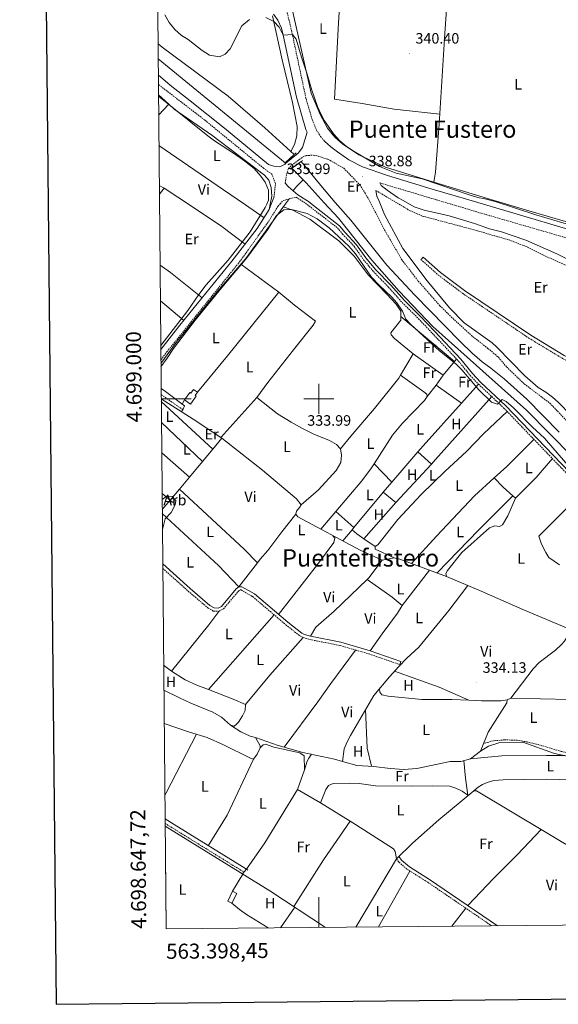
# Model space of a CAD drawing. Units: metres. Extents: x 562494 to 566976, y 4698248 to 4701259.
# Drawn here: x 563301 to 563659, y 4698598 to 4699252 of the extents above; entities that cross this region are included whole.
import ezdxf
from ezdxf.enums import TextEntityAlignment as Align

# ---------------------------------------------------------------- set-up
doc = ezdxf.new("R2010")
doc.units = ezdxf.units.M
doc.header["$MEASUREMENT"] = 0
doc.linetypes.add('TRAZOS', pattern=[0.75, 0.5, -0.25])
doc.linetypes.add('TRAZOSX2', pattern=[1.5, 1, -0.5])
for name, color, linetype, lineweight in [('Carátula', 7, 'Continuous', 5), ('Level 13', 5, 'Continuous', 0), ('Level 15', 1, 'Continuous', 0), ('Level 16', 1, 'Continuous', 13), ('Level 21', 19, 'Continuous', 0), ('Level 35', 92, 'Continuous', 0), ('Level 36', 19, 'Continuous', 40), ('Level 37', 19, 'Continuous', 0), ('Level 41', 19, 'Continuous', 0), ('Level 45', 19, 'Continuous', 0), ('Level 5', 36, 'Continuous', 0), ('Level 51', 142, 'TRAZOSX2', 13), ('Level 52', 1, 'Continuous', 13), ('Level 61', 19, 'Continuous', 0), ('Level 63', 7, 'Continuous', 0), ('Level 7', 19, 'Continuous', 0)]:
    doc.layers.add(name, color=color, linetype=linetype, lineweight=lineweight)
doc.styles.add('Arial', font='ARIAL.TTF', dxfattribs={"height": 0.2})

# ---------------------------------------------------------------- blocks, each defined once
blk = doc.blocks.new('5PATER')
at = {"layer": 'Carátula', "linetype": 'Continuous', "lineweight": 5}
h = blk.add_hatch(color=250, dxfattribs=at)
edge = h.paths.add_edge_path()
edge.add_ellipse((0, 0), major_axis=(-1.33, -1.34), ratio=0.999422, start_angle=0, end_angle=360)

msp = doc.modelspace()

# ---------------------------------------------------------------- linework, layer by layer
at = {"layer": 'Level 13', "color": 5, "linetype": 'Continuous', "lineweight": 0, "ltscale": 0.5}
for points in [[(563587.93, 4699300.78, 341), (563583.75, 4699242.8, 340.26), (563580.19, 4699182.56, 340.16), (563577.67, 4699150.72, 340.08)], [(563469.31, 4699254.56, 338.54), (563475.63, 4699225.28, 338.32), (563482.59, 4699196.88, 337.84), (563485.55, 4699181.04, 337.36), (563485.51, 4699174.72, 336.88), (563483.83, 4699169.04, 336.42), (563481.41, 4699164.51, 336.97)], [(563489.65, 4699145.57, 335), (563485.35, 4699141.36, 334.76), (563483.23, 4699138.64, 334.54)], [(563480.59, 4699133.2, 334.34), (563477.9, 4699129.69, 334.36), (563451.51, 4699093.36, 334.22), (563432.39, 4699071.2, 334.08), (563405.75, 4699038.32, 333.98), (563395.04, 4699023.53, 333.97)], [(563395.26, 4699000.03, 334.04), (563416.39, 4698986.4, 334.24), (563435.63, 4698973.76, 334), (563462.67, 4698952.56, 333.8), (563485.23, 4698933.6, 333.66), (563488.35, 4698929.6, 333.58), (563487.27, 4698927.68, 333.6), (563485.23, 4698925.28, 333.5), (563484.83, 4698923.36, 333.44), (563486.11, 4698921.6, 333.4), (563527.47, 4698899.36, 333.36), (563542.11, 4698892.72, 333.3), (563550.11, 4698894.24, 333.32), (563553.83, 4698893.52, 333.36), (563584.87, 4698881.92, 333.02), (563599.21, 4698875.87, 332.92)], [(563599.21, 4698875.87, 332.92), (563586.59, 4698859.28, 332.96), (563566.63, 4698834.88, 332.92), (563558.59, 4698827.52, 332.82), (563553.23, 4698822.08, 332.76), (563546.99, 4698815.28, 332.74), (563536.71, 4698802.88, 332.58), (563521.02, 4698776.24, 332.34), (563518.94, 4698772, 332.34), (563516.94, 4698767.36, 332.34), (563515.76, 4698758.95, 331.89)], [(563599.21, 4698875.87, 332.92), (563607.99, 4698872.16, 332.86), (563635.63, 4698859.92, 332.86), (563666.31, 4698847.2, 332.76)], [(563397.01, 4698806.37, 332.05), (563407.5, 4698801.2, 332.05), (563414.9, 4698797.76, 332.05), (563429.5, 4698791.84, 332.05), (563435.34, 4698788.48, 332.05), (563441.22, 4698783.2, 332.05), (563448.18, 4698778.56, 332.05), (563454.5, 4698775.68, 332.05), (563457.98, 4698774.8, 332.05), (563473.1, 4698769.6, 332.05), (563489.34, 4698764.96, 332.05), (563510.42, 4698760.4, 332.01), (563515.76, 4698758.95, 331.89)], [(563515.76, 4698758.95, 331.89), (563525.38, 4698756.32, 331.67), (563536.62, 4698755.68, 331.59), (563547.54, 4698754.32, 331.55), (563556.54, 4698753.68, 331.43), (563565.3, 4698754.4, 331.37), (563587.39, 4698758.88, 331.43), (563594.43, 4698759.04, 331.43), (563600.99, 4698760.72, 331.39), (563607.47, 4698765.84, 331.41), (563612.79, 4698769.04, 331.41), (563620.35, 4698771.52, 331.41), (563635.63, 4698771.84, 331.41), (563656.83, 4698764.32, 331.45), (563684.03, 4698758.56, 331.41), (563698.35, 4698755.92, 331.45), (563704.95, 4698754, 331.49), (563709.67, 4698751.28, 331.59), (563714.59, 4698747.6, 331.59), (563717.91, 4698744.32, 331.63), (563723.11, 4698740.64, 331.65), (563728.87, 4698738.08, 331.65), (563732.99, 4698736.88, 331.65), (563737.82, 4698736.69, 331.59)], [(563524.69, 4698648.89, 334.17), (563525.42, 4698649.92, 334.16), (563551.7, 4698694.16, 333.86), (563562.42, 4698704.64, 333.92), (563579.9, 4698720.16, 333.84), (563603.11, 4698739.36, 333.64), (563604.95, 4698739.44, 333.64), (563674.87, 4698697.52, 333.92), (563713.51, 4698672.16, 333.72), (563747.05, 4698650.95, 333.51)], [(563397.83, 4698715.96, 334.59), (563467.58, 4698673.04, 334.46), (563504.52, 4698648.71, 334.34)]]:
    msp.add_polyline3d(points, dxfattribs=at)
at = {"layer": 'Level 13', "color": 5, "linetype": 'Continuous', "lineweight": 13}
for points in [[(563393.11, 4699236, 337.16), (563395.87, 4699233.76, 337.16), (563439.71, 4699201.12, 337.04), (563464.19, 4699180.08, 336.92), (563483.76, 4699162.38, 336.98)], [(563393.2, 4699225.99, 336.44), (563477.77, 4699156.86, 336.8)], [(563488.32, 4699157.72, 337.08), (563502.47, 4699140.4, 337.02), (563511.03, 4699130.57, 337.01), (563521.27, 4699118.8, 337), (563545.35, 4699088.8, 336.98), (563563.91, 4699068.96, 336.98), (563593.95, 4699038.08, 336.74), (563602.07, 4699030.4, 336.7), (563608.79, 4699024.64, 336.68), (563614.55, 4699020.4, 336.74), (563623.23, 4699013.28, 336.74), (563638.39, 4698999.76, 336.7), (563659.91, 4698977.84, 336.66)], [(563482.08, 4699153.22, 336.74), (563491.67, 4699143.52, 336.72), (563503.68, 4699130.37, 336.68), (563513.15, 4699120, 336.66), (563535.31, 4699092.08, 336.78), (563553.43, 4699071.52, 336.78), (563575.95, 4699048.08, 336.8), (563638.07, 4698992.4, 336.74), (563668.87, 4698961.44, 336.82)]]:
    msp.add_polyline3d(points, dxfattribs=at)
at = {"layer": 'Level 15', "linetype": 'Continuous', "lineweight": 13}
for points in [[(563410.83, 4698999.36, 337.72), (563414.27, 4699004.16, 337.72), (563414.94, 4699003.68, 337.72), (563416.8, 4699006.32, 336.7), (563419.43, 4699004.45, 336.88), (563417.82, 4699002.17, 337.12), (563418.47, 4699001.68, 337.08), (563414.65, 4698996.52, 337.2), (563410.83, 4698999.36, 337.72)], [(563439.46, 4698666.09, 336.69), (563442.7, 4698672.65, 336.71), (563445.55, 4698671.23, 336.71), (563442.31, 4698664.67, 336.71), (563439.46, 4698666.09, 336.69)]]:
    msp.add_polyline3d(points, dxfattribs=at)
at = {"layer": 'Level 16', "color": 1, "linetype": 'Continuous', "lineweight": 13, "ltscale": 0.5}
for points in [[(563485.98, 4698740.32, 333.8), (563490.62, 4698753.44, 333.86), (563490.26, 4698762.72, 333.96), (563487.46, 4698764.72, 333.98), (563470.14, 4698768.48, 334), (563464.5, 4698770.4, 334.32), (563462.98, 4698769.92, 334.44), (563461.14, 4698768.08, 334.46), (563459.06, 4698763.84, 334.5), (563456.62, 4698760.48, 334.46), (563454.62, 4698761.12, 334.48), (563436.7, 4698770.08, 334.38), (563425.74, 4698774.88, 334.62), (563414.06, 4698778.48, 334.66), (563397.21, 4698784.31, 334.62)], [(563735.67, 4698731.84, 333.98), (563729.59, 4698732.48, 334.12), (563712.31, 4698739.68, 334.3), (563704.15, 4698742.56, 334.32), (563695.75, 4698744.32, 334.36), (563677.27, 4698746.56, 334.38), (563651.55, 4698747.28, 334.38), (563622.63, 4698746.72, 334.54), (563616.51, 4698746.24, 334.54), (563611.95, 4698744.96, 334.54), (563608.95, 4698743.76, 334.54), (563605.99, 4698741.84, 334.48), (563603.11, 4698739.36, 334.54)]]:
    msp.add_polyline3d(points, dxfattribs=at)
at = {"layer": 'Level 21', "color": 19, "linetype": 'TRAZOSX2', "lineweight": 0}
for points in [[(564149.84, 4699120.55, 340.95), (564140.32, 4699123.19, 340.87), (564106.44, 4699134.16, 340.53), (564041.88, 4699154.9, 340.72), (563970.04, 4699178, 340.93), (563826.28, 4699225.04, 341.13), (563682.51, 4699271.36, 341.47), (563614.03, 4699293.68, 341.29), (563564.31, 4699309.6, 341.39), (563465.63, 4699342.16, 341.83), (563465.47, 4699337.04, 341.83), (563465.83, 4699327.04, 341.63), (563468.43, 4699305.92, 341.47), (563474.63, 4699275.68, 341.01), (563482.59, 4699241.68, 340.19), (563491.47, 4699199.76, 339.25), (563495.59, 4699185.68, 338.83), (563498.47, 4699178.64, 338.71), (563501.23, 4699174.4, 338.75), (563503.83, 4699171.2, 338.65)], [(563470.23, 4699133.92, 335.98), (563471.23, 4699143.04, 336.1), (563468.87, 4699149.28, 336.3), (563463.35, 4699153.28, 336.3), (563424.11, 4699185.36, 336.52), (563393.36, 4699208.97, 336.05)], [(563477.69, 4699143.46, 336.13), (563478.63, 4699149.28, 336.27), (563479.83, 4699153.12, 336.73), (563483.23, 4699156.24, 336.85), (563489.15, 4699160.56, 337.67), (563491.51, 4699161.68, 337.89), (563496.31, 4699162, 338.01), (563499.15, 4699161.44, 338.41), (563505.99, 4699159.28, 338.73), (563516.59, 4699153.4, 338.99), (563527.15, 4699142.32, 339.23), (563530.87, 4699136.8, 339.31), (563533.95, 4699131.18, 339.1), (563543.59, 4699112.56, 338.91), (563555.31, 4699092.4, 338.81), (563566.15, 4699078.32, 338.95), (563580.55, 4699061.92, 338.97), (563590.19, 4699052.48, 338.85), (563602.31, 4699041.44, 338.79), (563612.55, 4699033.52, 338.85), (563619.55, 4699027.6, 338.79), (563624.95, 4699021.2, 338.87), (563636.67, 4699009.92, 338.87), (563653.63, 4698997.2, 338.97), (563677.51, 4698972.16, 338.93)], [(563538.03, 4699138.48, 339.32), (563549.67, 4699131.59, 339.29), (563560.75, 4699125.04, 339.26), (563568.83, 4699121.52, 339.38), (563603.63, 4699112.24, 339.38), (563626.55, 4699105.6, 339.38), (563638.87, 4699100.88, 339.58), (563649.03, 4699095.68, 339.62), (563663.11, 4699089.28, 339.8), (563685.15, 4699078.24, 339.98), (563692.95, 4699075.04, 339.98), (563724.23, 4699064.48, 340.26), (563744.31, 4699059.68, 340.44), (563779.43, 4699054, 340.26), (563804.83, 4699050.72, 340.08), (563806.87, 4699049.92, 340.02), (563809.03, 4699048.2, 340.16)], [(563809.48, 4699064.75, 340.54), (563752.07, 4699081.68, 340.33), (563607.95, 4699123.44, 340.27), (563578.11, 4699132.35, 339.82), (563540.6, 4699143.55, 339.42)], [(563395.02, 4699025.89, 335.16), (563398.99, 4699031.2, 335.07), (563447.35, 4699091.04, 335.45), (563466.83, 4699118.16, 335.61), (563472.78, 4699127.94, 336.2), (563474.31, 4699129.59, 336.01), (563476.31, 4699131.76, 335.76), (563484.99, 4699134.04, 335.62), (563491.12, 4699130.04, 335.59), (563512.47, 4699113.64, 336.02), (563515.89, 4699109.52, 336.06), (563523.64, 4699101.25, 336.16), (563529.77, 4699092.5, 336.36), (563536.35, 4699084.62, 336.36), (563546.49, 4699074.2, 336.34), (563555.54, 4699064.03, 336.34), (563566.32, 4699053.29, 336.52), (563575.54, 4699043.55, 336.52), (563593.01, 4699025.04, 335.74), (563600.78, 4699015.51, 335.1), (563606.3, 4699009.74, 335.02), (563623.1, 4698993.9, 334.66), (563665.44, 4698949.81, 333.84)], [(563567.98, 4699092.51, 338.81), (563579.52, 4699082.29, 338.99), (563595.56, 4699070.2, 339.03), (563639.74, 4699040.37, 338.89), (563662.12, 4699026.85, 338.87), (563689.76, 4699013.29, 338.45)], [(563409.67, 4698992.72, 334.78), (563397.43, 4699001.28, 334.38), (563395.23, 4699002.77, 334.42)], [(563396.28, 4698887.28, 334.25), (563413.16, 4698872.2, 334.22), (563426.42, 4698860.92, 334.2), (563429.86, 4698858.98, 334.12), (563433.48, 4698858.75, 334.1), (563436.6, 4698860.34, 334.06), (563446.56, 4698872.15, 333.98), (563447.65, 4698872.94, 333.96), (563448.37, 4698872.94, 333.96), (563456.05, 4698868.53, 333.98), (563478.09, 4698849.83, 334.38), (563487.49, 4698842.39, 334.24), (563489.62, 4698841.32, 334.18), (563493.94, 4698840.04, 334.08), (563514.27, 4698836.04, 333.48), (563533.48, 4698830.4, 333.5), (563553.92, 4698823.38, 333.54)], [(563741.47, 4698736.24, 333.1), (563741.27, 4698737.2, 333.14), (563740.47, 4698738.08, 332.98), (563737.87, 4698738.4, 332.92), (563732.67, 4698739.68, 332.82), (563725.71, 4698742.72, 332.58), (563722.63, 4698744.96, 332.62), (563715.23, 4698752.08, 332.94), (563712.63, 4698754, 332.94), (563709.79, 4698755.68, 332.94), (563703.11, 4698758.08, 332.76), (563675.07, 4698762.4, 332.56), (563661.31, 4698765.68, 332.58), (563644.79, 4698770.48, 332.52), (563638.67, 4698771.92, 332.54), (563632.07, 4698773.04, 332.34), (563623.67, 4698773.36, 332.32), (563615.95, 4698772.64, 332.24), (563609.55, 4698770.91, 332.12)], [(563397.82, 4698717.78, 334.69), (563450.26, 4698685.45, 334.28)], [(563551.7, 4698694.16, 333.86), (563553.34, 4698691.92, 334.24), (563558.94, 4698687.2, 334.36), (563572.46, 4698678.72, 334.42), (563614.95, 4698649.73, 334.44)], [(563451.91, 4698687.29, 334.58), (563452.82, 4698686.72, 334.58)]]:
    msp.add_polyline3d(points, dxfattribs=at)
at = {"layer": 'Level 21', "color": 19, "linetype": 'Continuous', "lineweight": 0}
for points in [[(563393.3, 4699215.31, 336.11), (563401.19, 4699208.56, 336.15), (563414.51, 4699198.08, 336.43), (563437.23, 4699179.92, 336.35), (563466.67, 4699155.84, 336.41), (563470.19, 4699154.64, 336.45), (563474.03, 4699154.24, 336.63), (563477.56, 4699155.89, 336.34), (563478.15, 4699156.56, 336.72), (563486.35, 4699163.36, 337.44), (563489.19, 4699167.04, 337.9), (563492.4, 4699177.23, 338.33), (563491.47, 4699179.12, 338.49), (563485.31, 4699200.48, 339.17), (563476.31, 4699241.84, 340.19), (563475.28, 4699246.3, 340.25), (563472.75, 4699251.6, 340.33), (563469.95, 4699255.6, 340.39)], [(563503.83, 4699171.2, 338.65), (563507.99, 4699167.44, 338.71), (563512.43, 4699164.08, 338.91), (563520.11, 4699158.88, 338.97), (563529.15, 4699154.16, 339.23), (563545.67, 4699148.4, 339.43), (563575.51, 4699139.36, 339.73), (563597.57, 4699132.87, 339.83), (563700.79, 4699102.48, 340.29), (563770.31, 4699082.32, 340.17), (563993.03, 4699015.36, 340.79), (564036.36, 4699002.63, 340.73), (564065.99, 4698993.92, 340.69), (564130.64, 4698976.24, 340.67), (564138.6, 4698977.8, 340.59), (564149.84, 4699120.55, 340.95)], [(563731.47, 4698892, 333.3), (563701.15, 4698919.92, 333.82), (563666.79, 4698951.2, 333.84), (563624.47, 4698995.28, 334.66), (563607.67, 4699011.12, 335.02), (563602.23, 4699016.8, 335.1), (563594.47, 4699026.32, 335.74), (563576.95, 4699044.88, 336.52), (563567.71, 4699054.64, 336.52), (563556.95, 4699065.36, 336.34), (563547.91, 4699075.52, 336.34), (563537.79, 4699085.92, 336.36), (563531.31, 4699093.68, 336.36), (563525.15, 4699102.48, 336.16), (563517.35, 4699110.8, 336.06), (563513.83, 4699115.04, 336.02), (563494.41, 4699130.13, 335.59), (563493.75, 4699130.64, 335.58), (563486.15, 4699135.6, 335.62), (563479.83, 4699140.96, 335.76), (563477.69, 4699143.46, 336.13)], [(563667.79, 4698988.96, 338.68), (563659.23, 4698997.84, 338.76), (563655.43, 4699001.12, 338.72), (563650.99, 4699004.4, 338.78), (563645.99, 4699007.6, 338.78), (563637.03, 4699015.36, 338.74), (563618.39, 4699034.32, 338.76), (563615.31, 4699037.12, 338.76), (563596.71, 4699050.48, 338.84), (563587.03, 4699060.56, 338.86), (563572.07, 4699078.4, 339.06), (563555.83, 4699099.84, 339.16), (563543.83, 4699122.64, 339.32), (563540.11, 4699131.34, 339.32), (563538.63, 4699134.8, 339.32), (563538.03, 4699138.48, 339.32)], [(563540.6, 4699143.55, 339.42), (563541.59, 4699141.76, 339.28), (563545.43, 4699138.64, 339.28), (563552.79, 4699133.6, 339.3), (563556.04, 4699131.76, 339.3), (563563.39, 4699127.6, 339.3), (563570.19, 4699125.36, 339.28), (563586.71, 4699121.6, 339.26), (563603.51, 4699116.48, 339.48), (563613.55, 4699113.04, 339.56), (563621.47, 4699110.96, 339.52), (563637.67, 4699105.44, 339.48), (563658.39, 4699096.48, 339.76), (563685.83, 4699082.32, 339.94), (563696.03, 4699078.72, 340.12), (563706.19, 4699074.48, 340.14), (563715.95, 4699071.12, 340.14), (563742.79, 4699064.64, 340.18), (563772.67, 4699058.4, 340.26), (563798.79, 4699055.28, 340.2), (563810.57, 4699054.45, 340.04), (563811.03, 4699056.32, 340.16), (563810.87, 4699059.92, 340.16), (563809.48, 4699064.75, 340.54)], [(563394.96, 4699032.73, 335.47), (563407.71, 4699049.04, 335.58), (563442.31, 4699091.52, 335.76), (563459.11, 4699113.12, 335.78), (563467.07, 4699125.92, 335.92), (563468.46, 4699129.44, 335.94), (563470.23, 4699133.92, 335.98)], [(563690.63, 4699015.44, 338.45), (563663.23, 4699028.88, 338.87), (563640.99, 4699042.32, 338.89), (563596.91, 4699072.08, 339.03), (563580.99, 4699084.08, 338.99), (563569.51, 4699094.24, 338.33), (563567.98, 4699092.51, 338.81)], [(563409.67, 4698992.72, 334.78), (563410.79, 4698995.36, 334.68), (563397.99, 4699004.96, 334.68), (563395.19, 4699006.79, 334.68)], [(563553.92, 4698823.38, 333.54), (563554.63, 4698825.44, 333.6), (563534.15, 4698832.48, 333.5), (563514.79, 4698838.16, 333.48), (563494.47, 4698842.16, 334.08), (563490.43, 4698843.36, 334.18), (563488.67, 4698844.24, 334.24), (563479.47, 4698851.52, 334.38), (563457.31, 4698870.32, 333.98), (563448.95, 4698875.12, 333.96), (563446.95, 4698875.12, 333.96), (563445.07, 4698873.76, 333.98), (563435.22, 4698862.08, 334.06), (563433.02, 4698860.96, 334.1), (563430.5, 4698861.12, 334.12), (563427.66, 4698862.72, 334.2), (563414.58, 4698873.84, 334.22), (563396.25, 4698890.24, 334.26)], [(563397.79, 4698720.86, 334.82), (563403.74, 4698716.97, 334.78), (563451.91, 4698687.29, 334.58)], [(563553.49, 4698695.47, 333.86), (563554.97, 4698693.44, 334.24), (563560.25, 4698689, 334.36), (563573.67, 4698680.58, 334.42), (563618.83, 4698649.77, 334.44)], [(563450.26, 4698685.45, 334.28), (563451.91, 4698687.29, 334.58)]]:
    msp.add_polyline3d(points, dxfattribs=at)
at = {"layer": 'Level 21', "color": 1, "linetype": 'TRAZOS', "lineweight": 0}
for points in [[(563483.76, 4699162.38, 337.41), (563477.77, 4699156.86, 336.93)], [(563482.08, 4699153.22, 336.67), (563488.32, 4699157.72, 336.99)], [(563484.99, 4699163.52, 337.54), (563483.76, 4699162.38, 337.46)], [(563488.32, 4699157.72, 337.02), (563489.27, 4699158.4, 337.06)], [(563477.77, 4699156.86, 336.89), (563477.27, 4699156.4, 336.86)], [(563481.15, 4699152.56, 336.6), (563482.08, 4699153.22, 336.62)]]:
    msp.add_polyline3d(points, dxfattribs=at)
at = {"layer": 'Level 35', "color": 92, "linetype": 'Continuous', "lineweight": 0, "ltscale": 0.5}
msp.add_polyline3d([(563395.86, 4698933.19, 337.57), (563398.35, 4698934.88, 337.82), (563402.47, 4698935.12, 337.78), (563405.03, 4698932.4, 337.98), (563404.55, 4698929.52, 338.02), (563401.91, 4698924.48, 338), (563397.83, 4698920.32, 338.16), (563396.04, 4698913.07, 337.99)], dxfattribs=at)
at = {"layer": 'Level 36', "color": 92, "linetype": 'Continuous', "lineweight": 0}
for points in [[(563472.18, 4699338.84, 340.2), (563471.11, 4699330.8, 340.2), (563470.87, 4699323.6, 340.12), (563471.07, 4699312.4, 340.02), (563473.23, 4699296.72, 340.12), (563479.15, 4699273.04, 340.2), (563495.07, 4699203.28, 340.5), (563500.99, 4699189.04, 340.5), (563505.75, 4699180, 340.42), (563510.79, 4699174, 340.32), (563516.03, 4699169.28, 340.4), (563526.75, 4699162.24, 340.28), (563544.47, 4699154, 340.26), (563576.63, 4699144, 340.12)], [(563580.59, 4699189.26, 340), (563550.15, 4699192.56, 340), (563528.91, 4699196.32, 340.18), (563510.55, 4699199.2, 339.9), (563513.11, 4699250, 340.12), (563517.81, 4699323.95, 340.06)], [(563393.42, 4699201.98, 334.42), (563400.24, 4699195.81, 334.38)], [(563393.54, 4699188.61, 334.43), (563400.24, 4699195.81, 334.38)], [(563400.24, 4699195.81, 334.38), (563403.91, 4699192.48, 334.36), (563428.95, 4699175.36, 334.44), (563463.83, 4699148.72, 334.48), (563466.91, 4699145.44, 334.5), (563468.39, 4699140.4, 334.54), (563468.87, 4699134.72, 334.54), (563467.78, 4699129.42, 335.37), (563467.07, 4699125.92, 335.92)], [(563393.73, 4699168.48, 334.53), (563436.75, 4699138.96, 334.31), (563451.2, 4699128.98, 335.14), (563463.63, 4699120.39, 335.85)], [(563577.67, 4699150.72, 340.16), (563576.63, 4699144, 340.12)], [(563576.63, 4699144, 340.12), (563612.27, 4699133.26, 340.25), (563639.79, 4699124.96, 340.36), (563676.21, 4699114.41, 340.24)], [(563397.23, 4699140, 334.32), (563393.97, 4699141.9, 334.35)], [(563394.02, 4699136.07, 334.32), (563397.23, 4699140, 334.32)], [(563397.23, 4699140, 334.32), (563415.29, 4699128.03, 334.31), (563435.47, 4699114.64, 334.3), (563451.09, 4699102.82, 335.77)], [(563476.35, 4699127.56, 334.02), (563482.83, 4699125.52, 333.92), (563493.99, 4699119.52, 334.02), (563513.43, 4699105.12, 334.22), (563523.51, 4699094.8, 334.2), (563532.83, 4699082.4, 334.24), (563545.23, 4699069.68, 334.2), (563551.43, 4699062.88, 334.28), (563554.67, 4699058.32, 334.28), (563554.57, 4699054.64, 334.3)], [(563394.45, 4699088.75, 334.29), (563401.47, 4699083.92, 334.28), (563422.47, 4699067.16, 335.65)], [(563473.51, 4699070.8, 334.32), (563448.22, 4699089.55, 334.18)], [(563419.43, 4699004.45, 334.3), (563439.31, 4699028.56, 334.42), (563473.51, 4699070.8, 334.32)], [(563473.51, 4699070.8, 334.32), (563483.83, 4699062.16, 334.14), (563497.75, 4699051.68, 334.18), (563496.31, 4699048.88, 334.18), (563483.11, 4699032.56, 334.06), (563466.15, 4699010.8, 334.1), (563458.91, 4699000.88, 334.04)], [(563394.66, 4699065.18, 334.26), (563410.21, 4699052.11, 335.59)], [(563554.57, 4699054.64, 334.3), (563554.51, 4699052.32, 334.32), (563548.03, 4699043.84, 334.24), (563548.07, 4699042.56, 334.24), (563550.31, 4699040.16, 334.24), (563562.79, 4699029.92, 334.32)], [(563554.57, 4699054.64, 334.3), (563590.35, 4699024.82, 334.6)], [(563562.79, 4699029.92, 334.32), (563554.42, 4699015.79, 334.41)], [(563562.79, 4699029.92, 334.32), (563582.75, 4699015.84, 334.04)], [(563591.7, 4699026.42, 334.7), (563590.35, 4699024.82, 334.6)], [(563590.35, 4699024.82, 334.6), (563582.75, 4699015.84, 334.04)], [(563554.42, 4699015.79, 334.41), (563553.27, 4699013.84, 334.42), (563537.19, 4698993.68, 334.04), (563521.35, 4698975.28, 334.08), (563514.39, 4698966.8, 333.76)], [(563554.42, 4699015.79, 334.41), (563569.91, 4699004.72, 334.14), (563571.83, 4699003.12, 334.12), (563572.15, 4699001.52, 334.12)], [(563582.75, 4699015.84, 334.04), (563578.11, 4699009.2, 334.04)], [(563578.11, 4699009.2, 334.04), (563572.15, 4699001.52, 334.12)], [(563578.11, 4699009.2, 334.04), (563594.91, 4698997.12, 334.24)], [(563594.91, 4698997.12, 334.24), (563606.3, 4699009.74, 334.42)], [(563458.91, 4699000.88, 334.04), (563434.86, 4698974.27, 333.94)], [(563458.91, 4699000.88, 334.04), (563472.47, 4698990.08, 334.08), (563481.59, 4698984.4, 333.94), (563489.11, 4698980.24, 333.9), (563496.75, 4698976.56, 333.74), (563507.15, 4698972.32, 333.72), (563511.79, 4698969.6, 333.74), (563514.39, 4698966.8, 333.76)], [(563572.15, 4699001.52, 334.12), (563570.27, 4698998.96, 334.12), (563555.79, 4698983.92, 334.04), (563549.11, 4698975.76, 334.12), (563536.8, 4698956.83, 334.03)], [(563574.95, 4698956.69, 334), (563577.71, 4698959.68, 334.04), (563615.05, 4699001.48, 334.22)], [(563395.27, 4698998.19, 334.25), (563429.56, 4698966.55, 334.27)], [(563410.83, 4698999.36, 334.42), (563409.21, 4698996.54, 334.42)], [(563594.91, 4698997.12, 334.24), (563569.35, 4698968.72, 333.84), (563565.85, 4698964.67, 333.82)], [(563409.67, 4698992.72, 334.04), (563408.6, 4698991.43, 334.04)], [(563537.47, 4698901.76, 333.84), (563539.19, 4698902.96, 333.84), (563552.51, 4698919.76, 333.8), (563568.03, 4698936.4, 333.86), (563583.99, 4698951.92, 333.8), (563598.23, 4698965.04, 333.78), (563609.67, 4698976.8, 333.74), (563625.38, 4698991.51, 333.8)], [(563395.4, 4698984.23, 334.36), (563422.69, 4698958.37, 334.28)], [(563435.63, 4698973.76, 334.26), (563429.56, 4698966.55, 334.27)], [(563643.13, 4698973.03, 333.74), (563625.07, 4698954.96, 333.94), (563616.7, 4698947.41, 333.88)], [(563395.58, 4698964.12, 334.27), (563413.98, 4698948.02, 334.3)], [(563429.56, 4698966.55, 334.27), (563422.69, 4698958.37, 334.28)], [(563514.39, 4698966.8, 333.76), (563515.11, 4698962.64, 333.78), (563514.59, 4698957.76, 333.86), (563511.63, 4698952.4, 333.94), (563499.79, 4698939.52, 333.92), (563488.35, 4698929.6, 333.86)], [(563565.85, 4698964.67, 333.82), (563548.62, 4698944.7, 333.68)], [(563565.85, 4698964.67, 333.82), (563574.95, 4698956.69, 334)], [(563422.69, 4698958.37, 334.28), (563413.98, 4698948.02, 334.3)], [(563536.8, 4698956.83, 334.03), (563535.07, 4698954.16, 334.02), (563528.67, 4698945.52, 334), (563511.34, 4698925.05, 333.91)], [(563536.8, 4698956.83, 334.03), (563548.62, 4698944.7, 333.68)], [(563551.31, 4698931.12, 333.68), (563574.95, 4698956.69, 334)], [(563655.36, 4698960.3, 333.76), (563644.55, 4698947.68, 333.92), (563630.91, 4698934, 333.6)], [(563413.98, 4698948.02, 334.3), (563407.3, 4698940.07, 334.31)], [(563548.62, 4698944.7, 333.68), (563542.74, 4698937.89, 333.56)], [(563616.7, 4698947.41, 333.88), (563603.51, 4698935.52, 333.8), (563578.23, 4698908.72, 333.72), (563561.76, 4698890.56, 333.7)], [(563629.09, 4698935.61, 333.6), (563622.59, 4698941.36, 333.62), (563616.7, 4698947.41, 333.88)], [(563395.83, 4698937.12, 334.22), (563401.1, 4698932.7, 334.22)], [(563407.3, 4698940.07, 334.31), (563401.1, 4698932.7, 334.22)], [(563407.3, 4698940.07, 334.31), (563450.39, 4698900.08, 334.08), (563459.29, 4698891.02, 333.97)], [(563542.74, 4698937.89, 333.56), (563541.87, 4698936.88, 333.66), (563523.43, 4698914.48, 333.69)], [(563542.74, 4698937.89, 333.56), (563551.31, 4698931.12, 333.68)], [(563629.09, 4698935.61, 333.6), (563606.51, 4698912.96, 333.36), (563578.65, 4698884.25, 333.38)], [(563630.91, 4698934, 333.6), (563629.09, 4698935.61, 333.6)], [(563677.04, 4698939.24, 333.34), (563646.35, 4698908.64, 333.4), (563648.23, 4698903.36, 333.46), (563650.99, 4698897.76, 333.42), (563653.03, 4698894.56, 333.42), (563660.19, 4698889.75, 333.41)], [(563401.1, 4698932.7, 334.22), (563395.92, 4698926.55, 334.33)], [(563551.31, 4698931.12, 333.68), (563529.9, 4698907.06, 333.76)], [(563584.87, 4698881.92, 333.36), (563584.55, 4698883.92, 333.4), (563585.55, 4698885.92, 333.42), (563595.27, 4698897.84, 333.38), (563613.63, 4698914.24, 333.36), (563617.15, 4698915.68, 333.36), (563620.15, 4698915.2, 333.4), (563622.23, 4698916.24, 333.38), (563625.79, 4698922.16, 333.36), (563630.91, 4698934, 333.6)], [(563459.29, 4698891.02, 333.97), (563446.95, 4698875.12, 334.22), (563433.35, 4698889.12, 334.26), (563395.95, 4698923.86, 334.18)], [(563484.83, 4698923.36, 334.2), (563475.47, 4698911.68, 334.18), (563466.07, 4698899.2, 333.94), (563461.11, 4698893.36, 333.94), (563459.29, 4698891.02, 333.97)], [(563511.34, 4698925.05, 333.91), (563501.44, 4698913.36, 333.86)], [(563511.34, 4698925.05, 333.91), (563523.43, 4698914.48, 333.69)], [(563509.48, 4698909.03, 333.9), (563510.75, 4698907.36, 333.92), (563510.11, 4698904.48, 333.88), (563499.15, 4698889.92, 333.9), (563473.32, 4698856.72, 333.94)], [(563522.22, 4698913.01, 333.69), (563516.04, 4698905.51, 333.7)], [(563523.43, 4698914.48, 333.69), (563522.22, 4698913.01, 333.69)], [(563522.22, 4698913.01, 333.69), (563525.35, 4698910.24, 333.72), (563529.9, 4698907.06, 333.76)], [(563529.9, 4698907.06, 333.76), (563537.47, 4698901.76, 333.84)], [(563537.47, 4698901.76, 333.84), (563537.43, 4698900.16, 333.86), (563550.11, 4698894.24, 333.82)], [(563542.11, 4698892.72, 334.1), (563533.23, 4698881.04, 334.14), (563532.11, 4698879.98, 334.13)], [(563555.55, 4698862.56, 334.2), (563573.74, 4698886.08, 333.84)], [(563532.11, 4698879.98, 334.13), (563510.19, 4698858.96, 334), (563498.07, 4698848.16, 334.04), (563494.47, 4698842.16, 334.04)], [(563532.11, 4698879.98, 334.13), (563548.83, 4698868.08, 334.3), (563555.55, 4698862.56, 334.2)], [(563402.18, 4698819.04, 333.72), (563426.9, 4698849.76, 333.78), (563433.48, 4698858.75, 333.7)], [(563426.7, 4698806.8, 334.2), (563470.36, 4698856.38, 334.04)], [(563555.55, 4698862.56, 334.2), (563552.39, 4698857.6, 334.22), (563542.15, 4698843.84, 334.1), (563534.15, 4698832.48, 334.02)], [(563627.79, 4698801.12, 333.72), (563642.63, 4698820.48, 333.58), (563646.67, 4698824.64, 333.64), (563657.55, 4698833.04, 333.72), (563661.55, 4698836.72, 333.74), (563663.47, 4698838.88, 333.74), (563668.59, 4698847.15, 333.7)], [(563451.34, 4698796.88, 334.18), (563467.54, 4698816.24, 334.16), (563489.62, 4698841.32, 334.04)], [(563524.48, 4698833.04, 333.52), (563508.03, 4698810.8, 333.5), (563499.5, 4698798.56, 333.46), (563477.06, 4698768.47, 333.4)], [(563396.86, 4698822.94, 333.76), (563402.18, 4698819.04, 333.72)], [(563402.18, 4698819.04, 333.72), (563411.18, 4698813.28, 334.42), (563418.94, 4698809.76, 334.26), (563426.7, 4698806.8, 334.2)], [(563550.46, 4698819.07, 333.78), (563580.19, 4698808.32, 333.94), (563599.78, 4698799.65, 333.64)], [(563426.7, 4698806.8, 334.2), (563443.18, 4698800.48, 334.18), (563451.34, 4698796.88, 334.18)], [(563540.32, 4698807.24, 333.42), (563540.59, 4698804.96, 333.46), (563542.03, 4698803.36, 333.5), (563546.15, 4698802.32, 333.5), (563568.51, 4698800.24, 333.56), (563588.59, 4698800.24, 333.68), (563599.78, 4698799.65, 333.64)], [(563599.78, 4698799.65, 333.64), (563608.27, 4698799.2, 333.62), (563621.03, 4698799.36, 333.64), (563625.39, 4698799.92, 333.64)], [(563625.39, 4698799.92, 333.64), (563625.11, 4698798, 332.26), (563612.63, 4698778.4, 332.14), (563607.47, 4698765.84, 332.12)], [(563625.39, 4698799.92, 333.64), (563627.79, 4698801.12, 333.72)], [(563627.79, 4698801.12, 333.72), (563667.17, 4698800.13, 332.72)], [(563451.34, 4698796.88, 334.18), (563450.98, 4698792.88, 333.64), (563449.22, 4698789.28, 333.64), (563446.58, 4698785.12, 333.6), (563445.18, 4698783.44, 333.6), (563443.74, 4698782.4, 333.6), (563441.22, 4698783.2, 333.6)], [(563531.17, 4698793.47, 332.38), (563532.22, 4698767.76, 332.6), (563535.02, 4698755.77, 332.6)], [(563418.66, 4698777.07, 334.46), (563398.46, 4698738.09, 334.52), (563397.64, 4698736.65, 334.53)], [(563461.14, 4698768.08, 332.56), (563461.1, 4698769.28, 332.58), (563457.98, 4698774.8, 332.46)], [(563426.4, 4698702.99, 334.64), (563439.06, 4698723.2, 334.78), (563456.62, 4698760.48, 334.62)], [(563490.62, 4698753.44, 333.04), (563492.38, 4698759.12, 332.94), (563493.3, 4698761.12, 332.92), (563495.13, 4698763.71, 332.88)], [(563596.48, 4698759.57, 332.86), (563597.59, 4698747.84, 332.9), (563599.18, 4698736.46, 333.07)], [(563663.63, 4698762.88, 332.54), (563651.47, 4698763.04, 332.66), (563621.83, 4698762.72, 332.88), (563600.99, 4698760.72, 332.9)], [(563485.98, 4698740.32, 334.1), (563464.22, 4698704.88, 334.5), (563451.9, 4698687.28, 334.4)], [(563485.98, 4698740.32, 334.1), (563501.18, 4698731.52, 334.58)], [(563599.18, 4698736.46, 333.07), (563595.35, 4698739.2, 334.08), (563591.07, 4698741.2, 334.1), (563587.14, 4698742.56, 334.08), (563575.42, 4698742.8, 334.04), (563562.66, 4698742.48, 334.34), (563537.66, 4698742.8, 334.38), (563526.9, 4698744.24, 334.36), (563520.3, 4698744.56, 334.38), (563509.62, 4698744.4, 334.34), (563506.58, 4698743.04, 334.32), (563504.62, 4698740.32, 334.32), (563501.18, 4698731.52, 334.58)], [(563599.18, 4698736.46, 333.07), (563599.23, 4698736.15, 333.08)], [(563501.18, 4698731.52, 334.58), (563520.85, 4698719.36, 334.39)], [(563520.85, 4698719.36, 334.39), (563503.1, 4698693.52, 334.36), (563483.45, 4698662.59, 334.34)], [(563520.85, 4698719.36, 334.39), (563524.46, 4698717.12, 334.36), (563549.66, 4698700.8, 334.42), (563550.82, 4698699.2, 334.52), (563551.7, 4698694.16, 334.5)], [(563647.95, 4698713.66, 333.81), (563631.98, 4698696.88, 333.85), (563616.22, 4698681.12, 334.07), (563599.24, 4698663.13, 334.43)], [(563560.62, 4698686.14, 334.36), (563539.82, 4698649.03, 334.3)], [(563449.62, 4698684.1, 334.49), (563442.7, 4698672.65, 334.47)], [(563450.26, 4698685.45, 334.16), (563449.26, 4698684.32, 334.16)], [(563442.31, 4698664.67, 334.47), (563447.34, 4698660.49, 334.47), (563452.06, 4698657.29, 334.45), (563466.4, 4698648.35, 334.45)], [(563474.58, 4698648.43, 334.47), (563484.02, 4698662.22, 334.4)], [(563588.56, 4698649.49, 334.26), (563597.73, 4698661.47, 334.43)]]:
    msp.add_polyline3d(points, dxfattribs=at)
msp.add_polyline3d([(563401.63, 4698932.96, 0.01), (563401.68, 4698933.07, 0.01), (563401.73, 4698933.17, 0.01), (563401.8, 4698933.26, 0.01), (563401.88, 4698933.35, 0.01), (563401.96, 4698933.43, 0.01), (563402.05, 4698933.5, 0.01), (563402.15, 4698933.56, 0.01), (563402.25, 4698933.61, 0.01), (563402.36, 4698933.65, 0.01), (563402.47, 4698933.68, 0.01), (563402.59, 4698933.7, 0.01), (563402.7, 4698933.71, 0.01), (563402.82, 4698933.7, 0.01), (563402.94, 4698933.68, 0.01), (563403.05, 4698933.66, 0.01), (563403.16, 4698933.62, 0.01), (563403.26, 4698933.57, 0.01), (563403.36, 4698933.51, 0.01), (563403.45, 4698933.44, 0.01), (563403.54, 4698933.36, 0.01), (563403.62, 4698933.27, 0.01), (563403.68, 4698933.18, 0.01), (563403.74, 4698933.08, 0.01), (563403.79, 4698932.98, 0.01), (563403.83, 4698932.87, 0.01), (563403.86, 4698932.75, 0.01), (563403.87, 4698932.64, 0.01), (563403.88, 4698932.52, 0.01), (563403.87, 4698932.41, 0.01), (563403.85, 4698932.29, 0.01), (563403.82, 4698932.18, 0.01), (563403.78, 4698932.07, 0.01), (563403.72, 4698931.97, 0.01), (563403.66, 4698931.87, 0.01), (563403.59, 4698931.78, 0.01), (563403.51, 4698931.7, 0.01), (563403.42, 4698931.62, 0.01), (563403.33, 4698931.56, 0.01), (563403.23, 4698931.5, 0.01), (563403.12, 4698931.45, 0.01), (563403.01, 4698931.42, 0.01), (563402.9, 4698931.4, 0.01), (563402.78, 4698931.38, 0.01), (563402.66, 4698931.38, 0.01), (563402.55, 4698931.39, 0.01), (563402.44, 4698931.42, 0.01), (563402.32, 4698931.45, 0.01), (563402.22, 4698931.49, 0.01), (563402.12, 4698931.55, 0.01), (563402.02, 4698931.61, 0.01), (563401.93, 4698931.69, 0.01), (563401.85, 4698931.77, 0.01), (563401.78, 4698931.86, 0.01), (563401.71, 4698931.95, 0.01), (563401.66, 4698932.06, 0.01), (563401.62, 4698932.17, 0.01), (563401.58, 4698932.28, 0.01), (563401.56, 4698932.39, 0.01), (563401.55, 4698932.51, 0.01), (563401.55, 4698932.62, 0.01), (563401.57, 4698932.74, 0.01), (563401.59, 4698932.85, 0.01), (563401.63, 4698932.96, 0.01)], close=True, dxfattribs=at)
at = {"layer": 'Level 5', "color": 36, "linetype": 'Continuous', "lineweight": 0}
for points in [[(563397.71, 4699255.2, 340.01), (563400.59, 4699250.08, 340.01), (563404.19, 4699245.44, 340.01), (563408.83, 4699241.52, 340.01), (563413.07, 4699238.8, 340.01), (563422.39, 4699231.52, 340.01), (563427.31, 4699228.48, 340.01), (563433.95, 4699227.36, 340.01), (563437.71, 4699229.12, 340.01), (563440.99, 4699232.64, 340.01), (563448.83, 4699247.92, 340.01), (563453.95, 4699252.24, 340.01)], [(563464.83, 4699253.52, 340.01), (563470.23, 4699250.8, 340.01), (563473.63, 4699247.12, 340.01), (563476.31, 4699241.84, 340.01), (563482.63, 4699242.16, 340.01), (563484.99, 4699239.12, 340.01), (563488.55, 4699227.2, 340.01), (563492.39, 4699215.76, 340.01), (563495.43, 4699205.12, 340.01), (563499.19, 4699194.24, 340.01), (563501.39, 4699189.36, 340.01), (563503.87, 4699184.8, 340.01), (563509.87, 4699176.24, 340.01), (563514.07, 4699171.52, 340.01), (563518.15, 4699168, 340.01), (563522.35, 4699165.12, 340.01), (563540.39, 4699154.48, 340.01), (563551.51, 4699150, 340.01), (563568.79, 4699146.32, 340.01), (563599.95, 4699135.68, 340.01), (563606.67, 4699133.68, 340.01), (563609.48, 4699133.18, 340.01), (563617.43, 4699131.12, 340.01), (563644.31, 4699122.32, 340.01), (563668.23, 4699115.28, 340.01)], [(563393.43, 4699201.22, 335.01), (563426.19, 4699174.88, 335.01), (563430.63, 4699171.6, 335.01), (563443.87, 4699162.96, 335.01), (563450.87, 4699158, 335.01), (563456.95, 4699153.04, 335.01), (563461.55, 4699148, 335.01), (563464.47, 4699143.92, 335.01), (563466.51, 4699138.72, 335.01), (563466.55, 4699132.16, 335.01), (563465.37, 4699129.36, 335.01), (563464.47, 4699127.2, 335.01), (563454.39, 4699111.04, 335.01), (563439.83, 4699092.16, 335.01), (563425.23, 4699075.68, 335.01), (563420.15, 4699069.36, 335.01), (563413.03, 4699058.72, 335.01), (563394.93, 4699035.54, 335.01)], [(563395.06, 4699021.24, 335.01), (563399.27, 4699027.04, 335.01), (563403.35, 4699033.44, 335.01), (563417.91, 4699052.24, 335.01), (563435.55, 4699074.08, 335.01), (563452.23, 4699093.68, 335.01), (563465.87, 4699112.4, 335.01), (563471.95, 4699121.76, 335.01), (563476.71, 4699125.68, 335.01), (563481.87, 4699125.92, 335.01), (563492.23, 4699123.12, 335.01), (563498.87, 4699119.76, 335.01), (563506.83, 4699113.6, 335.01), (563519.95, 4699101.52, 335.01), (563524.39, 4699096.32, 335.01), (563535.15, 4699080.96, 335.01), (563539.87, 4699075.84, 335.01), (563548.47, 4699067.76, 335.01), (563551.95, 4699063.76, 335.01), (563555.63, 4699058.24, 335.01), (563557.87, 4699052.88, 335.01), (563561.15, 4699049.44, 335.01), (563580.39, 4699032, 335.01), (563591.15, 4699023.36, 335.01), (563595.11, 4699019.28, 335.01), (563606.51, 4699006.08, 335.01), (563614.91, 4698997.76, 335.01), (563618.79, 4698996.56, 335.01), (563622.07, 4698999.6, 335.01), (563624.71, 4698998.24, 335.01), (563629.55, 4698994.08, 335.01), (563642.11, 4698981.28, 335.01), (563650.15, 4698973.76, 335.01), (563668.27, 4698952.88, 335.01)]]:
    msp.add_polyline3d(points, dxfattribs=at)
at = {"layer": 'Level 51', "color": 5, "linetype": 'Continuous', "lineweight": 13}
msp.add_polyline3d([(563483.76, 4699162.38, 336.98), (563483.76, 4699162.38, 337.41), (563477.77, 4699156.86, 336.93), (563393.2, 4699225.99, 336.44), (563393.11, 4699236, 337.16), (563395.87, 4699233.76, 337.16), (563439.71, 4699201.12, 337.04), (563464.19, 4699180.08, 336.92), (563483.76, 4699162.38, 336.98)], close=True, dxfattribs=at)
msp.add_polyline3d([(563668.87, 4698961.44, 336.82), (563638.07, 4698992.4, 336.74), (563575.95, 4699048.08, 336.8), (563553.43, 4699071.52, 336.78), (563535.31, 4699092.08, 336.78), (563513.15, 4699120, 336.66), (563503.68, 4699130.37, 336.68), (563491.67, 4699143.52, 336.72), (563482.08, 4699153.22, 336.74), (563488.32, 4699157.72, 336.99), (563502.47, 4699140.4, 337.02), (563511.03, 4699130.57, 337.01), (563521.27, 4699118.8, 337), (563545.35, 4699088.8, 336.98), (563563.91, 4699068.96, 336.98), (563593.95, 4699038.08, 336.74), (563602.07, 4699030.4, 336.7), (563608.79, 4699024.64, 336.68), (563614.55, 4699020.4, 336.74), (563623.23, 4699013.28, 336.74), (563638.39, 4698999.76, 336.7), (563659.91, 4698977.84, 336.66)], dxfattribs=at)
at = {"layer": 'Level 52', "color": 1, "linetype": 'Continuous', "lineweight": 13}
for points in [[(563410.83, 4698999.36, 337.72), (563414.27, 4699004.16, 337.72), (563414.94, 4699003.68, 337.72), (563416.8, 4699006.32, 336.7), (563419.43, 4699004.45, 336.88), (563417.82, 4699002.17, 337.12), (563418.47, 4699001.68, 337.08), (563414.65, 4698996.52, 337.2), (563410.83, 4698999.36, 337.72)], [(563439.46, 4698666.09, 336.69), (563442.7, 4698672.65, 336.71), (563445.55, 4698671.23, 336.71), (563442.31, 4698664.67, 336.71), (563439.46, 4698666.09, 336.69)]]:
    msp.add_polyline3d(points, close=True, dxfattribs=at)
at = {"layer": 'Level 61', "color": 19, "linetype": 'Continuous', "lineweight": 0}
msp.add_polyline3d([(563398.45, 4698647.73, 0.01), (563377.48, 4700960.89, 0.01), (566803.48, 4700992.63, 0.01), (566825.59, 4698679.46, 0.01), (563398.45, 4698647.73, 0.01)], close=True, dxfattribs=at)
at = {"layer": 'Level 63', "linetype": 'Continuous', "lineweight": 30}
msp.add_polyline3d([(563301.11, 4701012.4, 0.01), (563325.47, 4698597.55, 0.01), (566880.32, 4698633.46, 0.01), (566855.97, 4701045.31, 0.01), (563301.11, 4701012.4, 0.01)], dxfattribs=at)
at = {"layer": 'Level 63', "linetype": 'Continuous', "lineweight": 0}
for points in [[(563500, 4698990.01, 0.01), (563500, 4699010.01, 0.01)], [(563395.26, 4699000.01, 0.01), (563415.26, 4699000.01, 0.01)], [(563490, 4699000.01, 0.01), (563510, 4699000.01, 0.01)], [(563398.45, 4698647.73, 0.01), (563397.99, 4698697.73, 0.01)], [(563500, 4698648.67, 0.01), (563500, 4698668.67, 0.01)]]:
    msp.add_polyline3d(points, dxfattribs=at)

# ---------------------------------------------------------------- block references
at = {"layer": 'Level 7', "color": 19, "linetype": 'Continuous', "lineweight": 0, "xscale": 0.09999983015004542, "yscale": 0.09999983015004542}
for p in [(563560.27, 4699229.44, 340.41), (563529.19, 4699147.92, 338.89), (563474.59, 4699142.72, 336), (563488.35, 4698975.44, 334), (563604.99, 4698811.2, 334.14)]:
    msp.add_blockref('5PATER', p, dxfattribs=at)

# ---------------------------------------------------------------- texts
at = {"layer": 'Level 37', "color": 92, "linetype": 'Continuous', "lineweight": 0, "style": 'Arial'}
for s, p in [('L', (563502.8, 4699246.07, 340.2)), ('L', (563632.56, 4699209.11, 340.85)), ('L', (563432.15, 4699161.59, 334.8)), ('Er', (563523.4, 4699141.11, 338.75)), ('Vi', (563423.61, 4699139.11, 334.31)), ('Er', (563415.48, 4699106.23, 334.29)), ('Er', (563647.6, 4699074.15, 339.35)), ('L', (563522.39, 4699057.51, 334.19)), ('L', (563431.47, 4699040.47, 334.66)), ('Fr', (563573.82, 4699034.15, 334.84)), ('Er', (563637.24, 4699032.95, 338.83)), ('L', (563454.07, 4699021.11, 334.25)), ('Fr', (563573.58, 4699017.35, 334.14)), ('Fr', (563597.14, 4699011.19, 334.72)), ('L', (563400.71, 4698988.15, 334.29)), ('L', (563567.43, 4698979.75, 333.95)), ('H', (563591.53, 4698983.27, 334.1)), ('Er', (563428.8, 4698976.51, 334.04)), ('L', (563412.23, 4698966.47, 334.3)), ('L', (563478.87, 4698968.15, 334.02)), ('L', (563534.43, 4698970.23, 334.08)), ('L', (563639.67, 4698954.07, 333.89)), ('H', (563562.16, 4698949.59, 333.83)), ('L', (563575.83, 4698949.19, 333.88)), ('L', (563593.31, 4698942.31, 333.8)), ('Arb', (563404.32, 4698932.7, 334.25)), ('Vi', (563454.61, 4698934.87, 334.23)), ('L', (563533.95, 4698936.15, 333.78)), ('H', (563539.92, 4698923.11, 333.71)), ('L', (563427.83, 4698911.59, 334.23)), ('L', (563488.58, 4698912.88, 334.01)), ('L', (563513.35, 4698915.99, 333.84)), ('L', (563594.11, 4698911.51, 333.51)), ('L', (563634.63, 4698893.91, 333.4)), ('L', (563414.43, 4698891.35, 334.25)), ('L', (563554.44, 4698873.55, 334.08)), ('Vi', (563507, 4698868.21, 333.97)), ('Vi', (563534.33, 4698853.99, 334.08)), ('L', (563566.75, 4698854.39, 333.96)), ('L', (563440.19, 4698843.67, 334.07)), ('L', (563460.99, 4698826.55, 334.17)), ('Vi', (563611.41, 4698832.15, 333.82)), ('H', (563401.72, 4698811.91, 334.01)), ('H', (563559.72, 4698809.51, 333.66)), ('Vi', (563484.29, 4698806.31, 333.79)), ('Vi', (563518.97, 4698791.83, 332.85)), ('L', (563642.83, 4698788.07, 333)), ('L', (563571.39, 4698779.99, 333.68)), ('H', (563526.16, 4698765.67, 332.75)), ('L', (563654.03, 4698755.83, 333.41)), ('Fr', (563555.38, 4698749.19, 333.88)), ('L', (563424.31, 4698742.39, 334.57)), ('L', (563462.83, 4698731.11, 334.43)), ('L', (563554.39, 4698726.55, 334.37)), ('Fr', (563489.66, 4698702.15, 334.44)), ('Fr', (563611.22, 4698704.23, 333.66)), ('L', (563518.63, 4698679.43, 334.3)), ('Vi', (563655.13, 4698676.79, 334.2)), ('L', (563409.31, 4698673.83, 334.45)), ('H', (563467.76, 4698664.79, 334.42)), ('L', (563540.27, 4698659.43, 334.22))]:
    msp.add_text(s, height=7, dxfattribs=at).set_placement(p, align=Align.MIDDLE_CENTER)
at = {"layer": 'Level 41', "color": 19, "linetype": 'Continuous', "lineweight": 0, "style": 'Arial'}
for s, p in [('340.40', (563564.31, 4699233.94, 340.41)), ('338.88', (563533.22, 4699152.42, 338.89)), ('335.99', (563478.62, 4699147.22, 336)), ('333.99', (563492.38, 4698979.94, 334)), ('334.13', (563609.02, 4698815.7, 334.14))]:
    msp.add_text(s, height=7, dxfattribs=at).set_placement(p, align=Align.BOTTOM_LEFT)
at = {"layer": 'Level 45', "color": 19, "linetype": 'Continuous', "lineweight": 0, "style": 'Arial'}
for s, p in [('Puente Fustero', (563575.71, 4699179.26, 340.06)), ('Puentefustero', (563527.84, 4698894.28, 333.89))]:
    msp.add_text(s, height=11.5, dxfattribs=at).set_placement(p, align=Align.MIDDLE_CENTER)
at = {"layer": 'Level 63', "linetype": 'Continuous', "lineweight": 0, "style": 'Arial'}
msp.add_text('4.699.000', height=10, rotation=90.51935, dxfattribs=at).set_placement((563385.13, 4699014.72, 0.01), align=Align.BOTTOM_CENTER)
msp.add_text('4.698.647,72', height=9.9999, rotation=90.51935, dxfattribs=at).set_placement((563388.45, 4698647.73, 0.01), align=Align.BOTTOM_LEFT)
msp.add_text('563.398,45', height=10, rotation=0.53047, dxfattribs=at).set_placement((563398.45, 4698637.73, 0.01), align=Align.TOP_LEFT)

doc.saveas('drawing.dxf')
